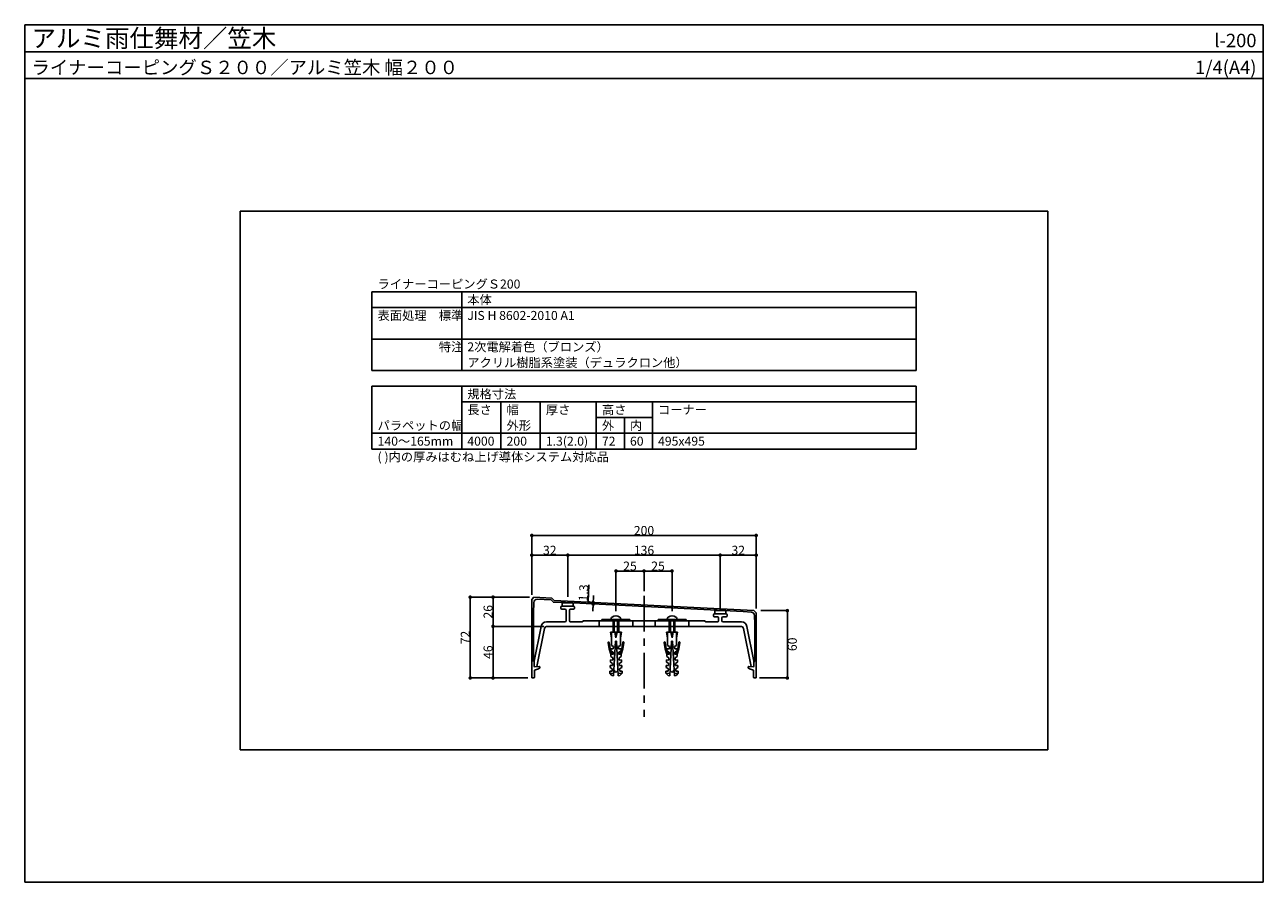
# Model space of a CAD drawing. Units: millimetres. Extents: x 0 to 1104, y 0 to 764.
import ezdxf
from ezdxf.enums import TextEntityAlignment as Align

# ---------------------------------------------------------------- set-up
doc = ezdxf.new("R2010")
doc.units = ezdxf.units.MM
doc.linetypes.add('CENTER', pattern=[50.8, 31.75, -6.35, 6.35, -6.35])
doc.linetypes.add('DASHED', pattern=[19.05, 12.7, -6.35])
doc.layers.get('0').update_dxf_attribs({"plot": 0})
for name, color, linetype in [('KANAMONO_SCREW', 4, 'Continuous'), ('kasagi', 150, 'Continuous'), ('kijun', 1, 'CENTER'), ('moji', 7, 'Continuous'), ('SUNPO', 7, 'Continuous'), ('WAKU', 7, 'Continuous')]:
    doc.layers.add(name, color=color, linetype=linetype)
doc.styles.add('MSゴシック', font='txt')

# ---------------------------------------------------------------- blocks, each defined once
blk = doc.blocks.new('_DOT')
at = {"color": 0, "linetype": 'ByBlock'}
blk.add_line((-0.5, 0), (-1, 0), dxfattribs=at)
at = {"color": 0, "linetype": 'ByBlock', "const_width": 0.5}
blk.add_lwpolyline([(-0.25, 0, 1), (0.25, 0, 1)], format="xyb", close=True, dxfattribs=at)

msp = doc.modelspace()

# ---------------------------------------------------------------- linework, layer by layer
for p, q in [((0, 740), (1104, 740)), ((912, 598), (192, 598)), ((192, 598), (192, 118)), ((912, 118), (912, 598)), ((192, 118), (912, 118))]:
    msp.add_line(p, q)
at = {"layer": 'KANAMONO_SCREW', "ltscale": 20}
for p, q in [((514.5, 234), (539.5, 234)), ((514.5, 233), (514.5, 234)), ((539.5, 233), (514.5, 233)), ((539.5, 234), (539.5, 233)), ((564.5, 234), (589.5, 234)), ((564.5, 233), (564.5, 234)), ((589.5, 233), (564.5, 233)), ((589.5, 234), (589.5, 233)), ((521.5, 186.2), (525, 186)), ((532.5, 186.2), (529, 186)), ((571.5, 186.2), (575, 186)), ((582.5, 186.2), (579, 186))]:
    msp.add_line(p, q, dxfattribs=at)
at = {"layer": 'KANAMONO_SCREW'}
for p, q in [((524.5, 234), (524.5, 222.9)), ((525.5, 234), (525.5, 222.9)), ((528.5, 234), (528.5, 222.9)), ((529.5, 234), (529.5, 222.9)), ((574.5, 234), (574.5, 222.9)), ((575.5, 234), (575.5, 222.9)), ((578.5, 234), (578.5, 222.9)), ((579.5, 234), (579.5, 222.9)), ((527, 222.9), (522, 222.9)), ((522, 222.9), (523, 217.9)), ((523, 217.9), (523, 222.9)), ((526, 222.9), (527, 217.9)), ((528, 222.9), (527, 217.9)), ((527, 217.9), (527, 222.9)), ((532, 222.9), (527, 222.9)), ((531, 217.9), (531, 222.9)), ((531, 217.9), (532, 222.9)), ((577, 222.9), (572, 222.9)), ((572, 222.9), (573, 217.9)), ((573, 217.9), (573, 222.9)), ((576, 222.9), (577, 217.9)), ((578, 222.9), (577, 217.9)), ((577, 217.9), (577, 222.9)), ((582, 222.9), (577, 222.9)), ((581, 217.9), (581, 222.9)), ((581, 217.9), (582, 222.9)), ((520.9, 208.1), (520, 213.5)), ((521, 213.6), (521.9, 208.1)), ((523, 217.9), (523, 214.9)), ((523, 214.9), (523, 210.9)), ((523, 210.9), (524.7, 210)), ((524.7, 210), (524.6, 208)), ((524.9, 184), (526.5, 214.9)), ((526.5, 214.9), (527, 214.9)), ((527, 214.9), (527.5, 214.9)), ((527.5, 214.9), (529.1, 184)), ((529.3, 210), (531, 210.9)), ((529.4, 208), (529.3, 210)), ((531, 214.9), (531, 217.9)), ((531, 210.9), (531, 214.9)), ((533, 213.6), (532.1, 208.1)), ((533.1, 208.1), (534, 213.5)), ((570.9, 208.1), (570, 213.5)), ((571, 213.6), (571.9, 208.1)), ((573, 217.9), (573, 214.9)), ((573, 214.9), (573, 210.9)), ((573, 210.9), (574.7, 210)), ((574.7, 210), (574.6, 208)), ((574.9, 184), (576.5, 214.9)), ((576.5, 214.9), (577, 214.9)), ((577, 214.9), (577.5, 214.9)), ((577.5, 214.9), (579.1, 184)), ((579.3, 210), (581, 210.9)), ((579.4, 208), (579.3, 210)), ((581, 214.9), (581, 217.9)), ((581, 210.9), (581, 214.9)), ((583, 213.6), (582.1, 208.1)), ((583.1, 208.1), (584, 213.5)), ((522.4, 203.1), (520.9, 208.1)), ((521.9, 208.1), (523.4, 203.1)), ((522.4, 203.1), (522.3, 201.1)), ((522.3, 201.1), (524.2, 200)), ((524.4, 203), (522.4, 203.1)), ((522.6, 208.1), (522.5, 206.1)), ((522.5, 206.1), (524.5, 205)), ((524.6, 208), (522.6, 208.1)), ((524.2, 200), (524.1, 198)), ((524.5, 205), (524.4, 203)), ((531.4, 208.1), (529.4, 208)), ((529.5, 205), (531.5, 206.1)), ((529.6, 203), (529.5, 205)), ((531.6, 203.1), (529.6, 203)), ((529.8, 200), (531.7, 201.1)), ((529.9, 198), (529.8, 200)), ((532.1, 208.1), (530.6, 203.1)), ((531.5, 206.1), (531.4, 208.1)), ((531.6, 203.1), (533.1, 208.1)), ((531.7, 201.1), (531.6, 203.1)), ((572.4, 203.1), (570.9, 208.1)), ((571.9, 208.1), (573.4, 203.1)), ((572.4, 203.1), (572.3, 201.1)), ((572.3, 201.1), (574.2, 200)), ((574.4, 203), (572.4, 203.1)), ((572.6, 208.1), (572.5, 206.1)), ((572.5, 206.1), (574.5, 205)), ((574.6, 208), (572.6, 208.1)), ((574.2, 200), (574.1, 198)), ((574.5, 205), (574.4, 203)), ((581.4, 208.1), (579.4, 208)), ((579.5, 205), (581.5, 206.1)), ((579.6, 203), (579.5, 205)), ((581.6, 203.1), (579.6, 203)), ((579.8, 200), (581.7, 201.1)), ((579.9, 198), (579.8, 200)), ((582.1, 208.1), (580.6, 203.1)), ((581.5, 206.1), (581.4, 208.1)), ((581.6, 203.1), (583.1, 208.1)), ((581.7, 201.1), (581.6, 203.1)), ((521.6, 188.2), (521.5, 186.2)), ((523.6, 188), (521.6, 188.2)), ((521.9, 193.1), (521.7, 191.2)), ((521.7, 191.2), (523.7, 190)), ((523.9, 193), (521.9, 193.1)), ((522.1, 198.1), (522, 196.1)), ((522, 196.1), (524, 195)), ((524.1, 198), (522.1, 198.1)), ((523.7, 190), (523.6, 188)), ((524, 195), (523.9, 193)), ((527, 187), (525.1, 188.8)), ((528.9, 188.8), (527, 187)), ((531.9, 198.1), (529.9, 198)), ((530, 195), (532, 196.1)), ((530.1, 193), (530, 195)), ((532.1, 193.1), (530.1, 193)), ((530.3, 190), (532.3, 191.2)), ((530.4, 188), (530.3, 190)), ((532.4, 188.2), (530.4, 188)), ((532, 196.1), (531.9, 198.1)), ((532.3, 191.2), (532.1, 193.1)), ((532.5, 186.2), (532.4, 188.2)), ((571.6, 188.2), (571.5, 186.2)), ((573.6, 188), (571.6, 188.2)), ((571.9, 193.1), (571.7, 191.2)), ((571.7, 191.2), (573.7, 190)), ((573.9, 193), (571.9, 193.1)), ((572.1, 198.1), (572, 196.1)), ((572, 196.1), (574, 195)), ((574.1, 198), (572.1, 198.1)), ((573.7, 190), (573.6, 188)), ((574, 195), (573.9, 193)), ((577, 187), (575.1, 188.8)), ((578.9, 188.8), (577, 187)), ((581.9, 198.1), (579.9, 198)), ((580, 195), (582, 196.1)), ((580.1, 193), (580, 195)), ((582.1, 193.1), (580.1, 193)), ((580.3, 190), (582.3, 191.2)), ((580.4, 188), (580.3, 190)), ((582.4, 188.2), (580.4, 188)), ((582, 196.1), (581.9, 198.1)), ((582.3, 191.2), (582.1, 193.1)), ((582.5, 186.2), (582.4, 188.2)), ((521.5, 186.2), (523.4, 184.1)), ((523.4, 184.1), (524.9, 184)), ((529.1, 184), (530.6, 184.1)), ((530.6, 184.1), (532.5, 186.2)), ((571.5, 186.2), (573.4, 184.1)), ((573.4, 184.1), (574.9, 184)), ((579.1, 184), (580.6, 184.1)), ((580.6, 184.1), (582.5, 186.2))]:
    msp.add_line(p, q, dxfattribs=at)
at = {"layer": 'KANAMONO_SCREW', "ltscale": 20}
for centre, radius, start, end in [((525.5, 233.9), 3, 128.6146, 177.5411), ((527, 232), 5.4, 51.3178, 128.6822), ((528.5, 233.9), 3, 2.4589, 51.3854), ((575.5, 233.9), 3, 128.6146, 177.5411), ((577, 232), 5.4, 51.3178, 128.6822), ((578.5, 233.9), 3, 2.4589, 51.3854)]:
    msp.add_arc(centre, radius, start, end, dxfattribs=at)
at = {"layer": 'KANAMONO_SCREW'}
for centre, start, end in [((520.5, 213.6), 9.4623, 189.4623), ((533.5, 213.6), 350.5377, 170.5377), ((570.5, 213.6), 9.4623, 189.4623), ((583.5, 213.6), 350.5377, 170.5377)]:
    msp.add_arc(centre, 0.5, start, end, dxfattribs=at)
at = {"layer": 'kasagi', "linetype": 'Continuous'}
for p, q in [((452, 252), (453.9, 253.9)), ((452, 182.5), (452, 252)), ((453.7, 249.2), (453.5, 240)), ((453.9, 253.9), (469.9, 253.1)), ((469.2, 251.5), (456.9, 252.1)), ((471.2, 249.5), (469.2, 251.5)), ((469.9, 253.1), (472, 250.9)), ((482.1, 249.1), (471.4, 249.4)), ((472, 250.9), (649.9, 242.1)), ((478, 243.9), (478, 245.4)), ((478.5, 245.9), (489.5, 245.9)), ((481.5, 243.4), (478.5, 243.4)), ((485, 249), (479, 249)), ((479, 249), (479, 245.9)), ((479, 245.9), (489, 245.9)), ((489, 248.8), (482.1, 249.1)), ((489, 248.8), (485, 249)), ((489.5, 243.4), (486.5, 243.4)), ((640.4, 241.3), (489, 248.8)), ((489, 245.9), (489, 248.8)), ((490, 245.4), (490, 243.9)), ((453.5, 240), (453.5, 196.8)), ((465.1, 232), (481.5, 232)), ((482.5, 233), (482.5, 242.4)), ((485.5, 242.4), (485.5, 233)), ((486.5, 232), (497, 232)), ((497, 232), (498, 233)), ((498, 233), (551.5, 233)), ((551.5, 233), (552, 232.5)), ((552, 232.5), (552.5, 233)), ((552.5, 233), (606, 233)), ((606, 233), (607, 232)), ((607, 232), (617.5, 232)), ((614, 237.1), (614, 238.6)), ((614.5, 239.1), (625.5, 239.1)), ((617.5, 236.6), (614.5, 236.6)), ((615, 239.1), (615, 242.2)), ((615, 242.2), (621.8, 242.2)), ((625, 239.1), (615, 239.1)), ((618.5, 233), (618.5, 235.6)), ((621.5, 235.6), (621.5, 233)), ((621.8, 242.2), (625, 242)), ((625.5, 236.6), (622.5, 236.6)), ((622.5, 232), (638.9, 232)), ((625, 242), (625, 239.1)), ((626, 238.6), (626, 237.1)), ((647.7, 240.7), (640.4, 241.3)), ((649.9, 242.1), (652, 240)), ((650.7, 230), (650.5, 237.8)), ((652, 240), (652, 182.5)), ((454, 197), (460.2, 228)), ((463.4, 226), (456.6, 192.2)), ((638.2, 228), (465.8, 228)), ((647.4, 192.2), (640.6, 226)), ((643.8, 228), (650, 197)), ((650.7, 196.8), (650.7, 230)), ((453.5, 196.8), (453.7, 196.8)), ((454, 192.5), (454, 197)), ((454, 196.5), (454, 192.5)), ((454.5, 192), (454, 192.5)), ((457.9, 190), (454.3, 189)), ((454.3, 189), (454.3, 182.5)), ((454.5, 192), (458.5, 192.3)), ((456.6, 192.2), (454.5, 192)), ((459, 191.8), (459, 191.5)), ((645, 191.5), (645, 191.8)), ((645.5, 192.3), (649.5, 192)), ((649.7, 189), (646.1, 190)), ((649.5, 192), (647.4, 192.2)), ((650, 192.5), (649.5, 192)), ((649.7, 182.5), (649.7, 189)), ((650, 197), (650, 192.5)), ((650, 192.5), (650, 196.5)), ((650.3, 196.8), (650.7, 196.8)), ((453.8, 182), (452.5, 182)), ((651.5, 182), (650.2, 182))]:
    msp.add_line(p, q, dxfattribs=at)
at = {"layer": 'kasagi', "linetype": 'DASHED'}
for p, q in [((512, 233), (512, 228)), ((542, 228), (542, 233)), ((562, 233), (562, 228)), ((592, 228), (592, 233))]:
    msp.add_line(p, q, dxfattribs=at)
at = {"layer": 'kasagi', "linetype": 'Continuous'}
for centre, radius, start, end in [((456.7, 249.1), 3, 87, 178.6032), ((471.4, 249.7), 0.3, 225, 268.7607), ((478.5, 245.4), 0.5, 90, 180), ((478.5, 243.9), 0.5, 180, 270), ((481.5, 242.4), 1, 360, 90), ((486.5, 242.4), 1, 90, 180), ((489.5, 245.4), 0.5, 360, 90), ((489.5, 243.9), 0.5, 270, 0), ((465.1, 227), 5, 90, 168.6901), ((481.5, 233), 1, 270, 0), ((486.5, 233), 1, 180, 270), ((614.5, 238.6), 0.5, 90, 180), ((614.5, 237.1), 0.5, 180, 270), ((617.5, 235.6), 1, 0, 90), ((617.5, 233), 1, 270, 0), ((622.5, 235.6), 1, 90, 180), ((622.5, 233), 1, 180, 270), ((625.5, 238.6), 0.5, 0, 90), ((625.5, 237.1), 0.5, 270, 360), ((638.9, 227), 5, 11.3099, 90), ((647.5, 237.7), 3, 1.6401, 85.4401), ((465.8, 225.5), 2.5, 90, 168.6901), ((638.2, 225.5), 2.5, 11.3099, 90), ((453.7, 196.5), 0.3, 360, 90), ((454.5, 192.5), 0.5, 180, 274), ((457.5, 191.5), 1.5, 286.0217, 360), ((458.5, 191.8), 0.5, 360, 94), ((645.5, 191.8), 0.5, 86, 180), ((646.5, 191.5), 1.5, 180, 253.9783), ((649.5, 192.5), 0.5, 266, 0), ((650.3, 196.5), 0.3, 90, 180), ((452.5, 182.5), 0.5, 180, 270), ((453.8, 182.5), 0.5, 270, 0), ((650.2, 182.5), 0.5, 180, 270), ((651.5, 182.5), 0.5, 270, 0)]:
    msp.add_arc(centre, radius, start, end, dxfattribs=at)
at = {"layer": 'kijun'}
msp.add_line((552, 255.2), (552, 147.4), dxfattribs=at)
msp.add_line((552, 255.2), (552, 147.4), dxfattribs=at)
at = {"layer": 'moji'}
for p, q in [((309.5, 526), (794.5, 526)), ((309.5, 456), (309.5, 526)), ((389.5, 456), (389.5, 526)), ((794.5, 456), (794.5, 526)), ((309.5, 512), (794.5, 512)), ((309.5, 484), (794.5, 484)), ((309.5, 456), (794.5, 456)), ((309.5, 442), (794.5, 442)), ((309.5, 386), (309.5, 442)), ((389.5, 386), (389.5, 442)), ((794.5, 386), (794.5, 442)), ((389.5, 428), (794.5, 428)), ((424.5, 386), (424.5, 428)), ((459.5, 386), (459.5, 428)), ((509.5, 386), (509.5, 428)), ((559.5, 386), (559.5, 428)), ((509.5, 414), (559.5, 414)), ((534.5, 386), (534.5, 414)), ((309.5, 400), (794.5, 400)), ((309.5, 386), (794.5, 386))]:
    msp.add_line(p, q, dxfattribs=at)
at = {"layer": 'SUNPO'}
for p, q in [((452, 256), (452, 309)), ((455.2, 309), (648.8, 309)), ((652, 244), (652, 309)), ((452, 264), (452, 291.4)), ((455.2, 291.4), (480.8, 291.4)), ((484, 254.4), (484, 291.4)), ((484, 254.4), (484, 291.4)), ((487.2, 291.4), (616.8, 291.4)), ((620, 257.2), (620, 291.4)), ((620, 243.1), (620, 291.4)), ((623.2, 291.4), (648.8, 291.4)), ((652, 247), (652, 291.4)), ((527, 241.4), (527, 277.3)), ((530.2, 277.3), (548.8, 277.3)), ((552, 266.9), (552, 277.3)), ((552, 259.2), (552, 277.3)), ((555.2, 277.3), (573.8, 277.3)), ((577, 241.4), (577, 277.3)), ((450, 254), (397.1, 254)), ((450, 254), (417.4, 254)), ((502.2, 250.2), (502.9, 264.9)), ((506.9, 252.4), (507, 255.6)), ((397.1, 185.2), (397.1, 250.8)), ((417.4, 231.2), (417.4, 250.8)), ((506.7, 248.6), (502.2, 250.2)), ((506.2, 247.9), (506.7, 247.9)), ((506.3, 249.2), (506.7, 249.2)), ((506.5, 244.7), (506.3, 241.5)), ((506.7, 247.9), (506.7, 249.2)), ((506.7, 247.9), (506.7, 249.2)), ((656, 242), (679.8, 242)), ((679.8, 185.2), (679.8, 238.8)), ((462.7, 228), (417.4, 228)), ((462.7, 228), (417.4, 228)), ((417.4, 185.2), (417.4, 224.8)), ((448.5, 182), (397.1, 182)), ((448.5, 182), (417.4, 182)), ((654.9, 182), (679.8, 182))]:
    msp.add_line(p, q, dxfattribs=at)
at = {"layer": 'WAKU'}
for p, q in [((0, 716), (0, 764)), ((0, 764), (1104, 764)), ((1104, 764), (0, 764)), ((0, 764), (0, 0)), ((1104, 764), (1104, 716)), ((1104, 0), (1104, 764)), ((1104, 716), (0, 716)), ((0, 0), (1104, 0))]:
    msp.add_line(p, q, dxfattribs=at)

# ---------------------------------------------------------------- block references
at = {"layer": 'SUNPO', "xscale": 3.2, "yscale": 3.2, "zscale": 3.2}
for p, rotation in [((452, 309), 180), ((452, 291.4), 180), ((484, 291.4), 180), ((620, 291.4), 180), ((527, 277.3), 180), ((552, 277.3), 180), ((397.1, 254), 90), ((417.4, 254), 90), ((506.7, 247.9), 87.15375665884667), ((506.7, 249.2), 267.1537566588467), ((679.8, 242), 90), ((417.4, 228), 270), ((417.4, 228), 90), ((397.1, 182), 270), ((417.4, 182), 270), ((679.8, 182), 270)]:
    msp.add_blockref('_DOT', p, dxfattribs=dict(at, rotation=rotation))
for p in [(652, 309), (484, 291.4), (620, 291.4), (652, 291.4), (552, 277.3), (577, 277.3)]:
    msp.add_blockref('_DOT', p, dxfattribs=at)

# ---------------------------------------------------------------- texts
at = {"layer": 'moji', "style": 'MSゴシック'}
for s, p in [('ライナーコーピングＳ200', (314.5, 529)), ('本体', (394.5, 515)), ('表面処理\u3000標準', (314.5, 501)), ('JIS H 8602-2010 A1', (394.5, 501)), ('\u3000\u3000\u3000\u3000\u3000特注', (314.5, 473)), ('2次電解着色（ブロンズ）', (394.5, 473)), ('アクリル樹脂系塗装（デュラクロン他）', (394.5, 459)), ('規格寸法', (394.5, 431)), ('長さ', (394.5, 417)), ('幅', (429.5, 417)), ('厚さ', (464.5, 417)), ('高さ', (514.5, 417)), ('コーナー', (564.5, 417)), ('パラペットの幅', (314.5, 403)), ('外形', (429.5, 403)), ('外', (514.5, 403)), ('内', (539.5, 403)), ('1.3(2.0)', (464.5, 389)), ('140～165mm', (314.5, 389)), ('4000', (394.5, 389)), ('200', (429.5, 389)), ('72', (514.5, 389)), ('60', (539.5, 389)), ('495x495', (564.5, 389)), ('( )内の厚みはむね上げ導体システム対応品', (314.5, 375))]:
    msp.add_text(s, height=8, dxfattribs=at).set_placement(p)
at = {"layer": 'SUNPO', "char_height": 8, "attachment_point": 5, "style": 'MSゴシック'}
for s, insert in [('\\A1;200', (552, 313.4)), ('\\A1;32', (468, 295.8)), ('\\A1;136', (552, 295.8)), ('\\A1;32', (636, 295.8)), ('\\A1;25', (539.5, 281.7)), ('\\A1;25', (564.5, 281.7))]:
    msp.add_mtext(s, dxfattribs=dict(at, insert=insert))
for s, insert, rotation in [('\\A1;1.3', (498.1, 257.8), 87.1538), ('\\A1;26', (413, 241), 90), ('\\A1;72', (392.7, 218), 90), ('\\A1;46', (413, 205), 90), ('\\A1;60', (684.2, 212), 90)]:
    msp.add_mtext(s, dxfattribs=dict(at, insert=insert, rotation=rotation))
at = {"layer": 'WAKU', "style": 'MSゴシック'}
for s, height, p in [('アルミ雨仕舞材／笠木', 16, (6, 744)), ('ライナーコーピングＳ２００／アルミ笠木 幅２００', 12, (6, 720))]:
    msp.add_text(s, height=height, dxfattribs=at).set_placement(p)
for s, p in [('l-200', (1098, 744)), ('1/4(A4)', (1098, 720))]:
    msp.add_text(s, height=12, dxfattribs=at).set_placement(p, align=Align.RIGHT)

doc.saveas('drawing.dxf')
